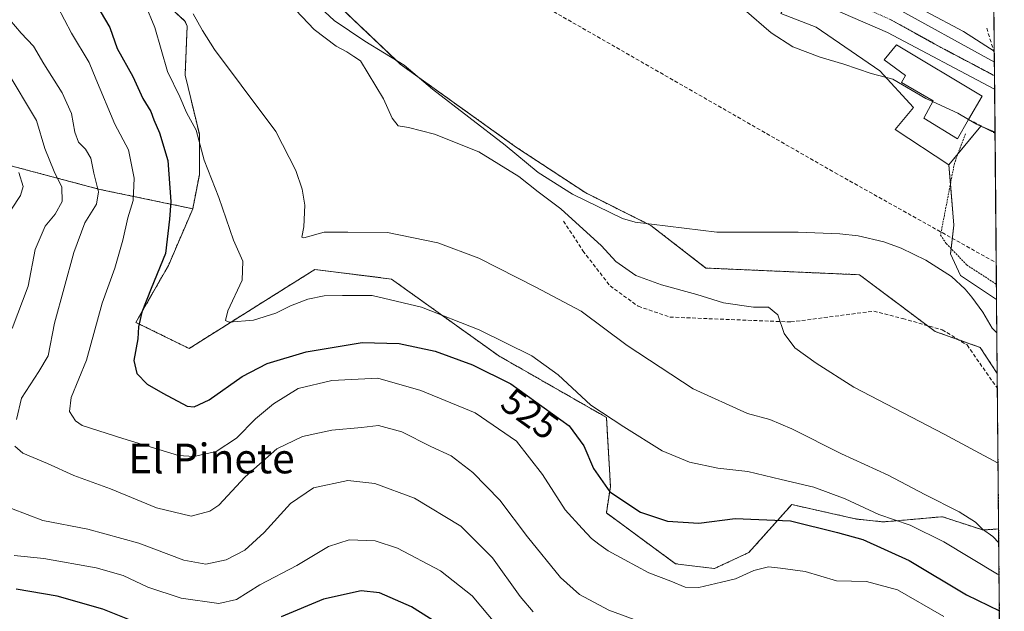
# Model space of a CAD drawing. Units: metres. Extents: x 559790 to 563231, y 4717123 to 4719467.
# Drawn here: x 562966 to 563231, y 4717298 to 4717457 of the extents above; entities that cross this region are included whole.
import ezdxf
from ezdxf.enums import TextEntityAlignment as Align

# ---------------------------------------------------------------- set-up
doc = ezdxf.new("R2010")
doc.units = ezdxf.units.M
doc.header["$MEASUREMENT"] = 0
for name, pattern in [('TRAZO_Y_PUNTO', [1, 0.5, -0.25, 0, -0.25]), ('TRAZOS', [0.75, 0.5, -0.25]), ('TRAZOS2', [0.375, 0.25, -0.125]), ('TRAZOSX2', [1.5, 1, -0.5])]:
    doc.linetypes.add(name, pattern=pattern)
for name, color, linetype, lineweight in [('Arbolado forestal', 92, 'TRAZOS', 0), ('Arbolado forestal CxS', 92, 'Continuous', 0), ('Carretera de calzada única', 19, 'Continuous', 13), ('Carretera de calzada única Cxs', 19, 'Continuous', 13), ('Carretera de calzada única eje', 19, 'TRAZO_Y_PUNTO', 0), ('Comarca CxS', 133, 'Continuous', 0), ('Comunidad Autónoma CxS', 142, 'Continuous', 0), ('Conducción de agua lineal', 5, 'TRAZOSX2', 0), ('Corriente natural lineal', 142, 'Continuous', 13), ('Cultivos herbáceos CxS', 92, 'Continuous', 0), ('Curva de nivel maestra', 36, 'Continuous', 30), ('Curva de nivel normal', 36, 'Continuous', 0), ('Edificación', 1, 'Continuous', 13), ('Edificación Cxs', 1, 'Continuous', 13), ('Huerta', 92, 'Continuous', 0), ('Huerta CxS', 92, 'Continuous', 0), ('Municipio CxS', 142, 'Continuous', 0), ('Núcleo urbano', 19, 'Continuous', 0), ('Núcleo urbano CxS', 19, 'Continuous', 0), ('Obra de contención lineal', 1, 'TRAZOSX2', 13), ('Provincia CxS', 1, 'Continuous', 0), ('Rótulo de curva de nivel directora', 19, 'Continuous', 0), ('Senda', 19, 'TRAZOSX2', 0), ('Texto cartográfico', 19, 'Continuous', 0), ('Valla', 19, 'TRAZOS', 0), ('Vía pecuaria eje', 92, 'TRAZOS2', 0)]:
    doc.layers.add(name, color=color, linetype=linetype, lineweight=lineweight)
doc.styles.add('Arial', font='txt', dxfattribs={"height": 0.2})

# ---------------------------------------------------------------- blocks, each defined once
blk = doc.blocks.new('*U182')
at = {"layer": 'Curva de nivel normal', "color": 36, "linetype": 'Continuous', "lineweight": 0}
for points in [[(563103.86, 4717298.25, 540), (563100.32, 4717302.39, 540), (563092.92, 4717312.74, 540), (563084.34, 4717321.29, 540), (563071.93, 4717328.86, 540), (563061.22, 4717332.8, 540), (563053.98, 4717333.56, 540), (563044.72, 4717331.57, 540), (563038.57, 4717327.4, 540), (563031.47, 4717319.54, 540), (563026.3, 4717314.79, 540), (563021.3, 4717312.25, 540), (563015.82, 4717311.08, 540), (563009.9, 4717312.13, 540), (562997.78, 4717316.69, 540), (562984.12, 4717320.47, 540), (562972.02, 4717322.81, 540), (562959.23, 4717327.61, 540)], [(562963.74, 4717374.43, 540), (562968, 4717385.78, 540), (562969.94, 4717395.65, 540), (562972.57, 4717401.94, 540), (562975.33, 4717405.16, 540), (562977.16, 4717408.6, 540), (562977.09, 4717412.46, 540), (562974.99, 4717416.69, 540), (562972.5, 4717422.88, 540), (562970.29, 4717430.33, 540), (562962.1, 4717443.98, 540)]]:
    blk.add_polyline3d(points, dxfattribs=at)
blk = doc.blocks.new('*U192')
at = {"layer": 'Curva de nivel normal', "color": 36, "linetype": 'Continuous', "lineweight": 0}
for points in [[(563136.07, 4717294.27, 535), (563124.15, 4717298.68, 535), (563116.33, 4717302.88, 535), (563111.21, 4717307.48, 535), (563102.28, 4717318.45, 535), (563094.89, 4717328.26, 535), (563087.6, 4717335.71, 535), (563081.79, 4717340.18, 535), (563076.28, 4717342.67, 535), (563068.55, 4717346.61, 535), (563062.26, 4717348.32, 535), (563057.63, 4717347.83, 535), (563049.68, 4717347.12, 535), (563041.82, 4717345.38, 535), (563034.88, 4717342.04, 535), (563026.37, 4717334.53, 535), (563019.3, 4717326.93, 535), (563016.93, 4717325.32, 535), (563011.84, 4717323.97, 535), (563002.58, 4717326.22, 535), (562990.2, 4717331.33, 535), (562980.34, 4717334.88, 535), (562973.2, 4717338.1, 535), (562966.64, 4717340.91, 535), (562964.47, 4717342.82, 535)], [(562964.93, 4717349.98, 535), (562966.28, 4717355.72, 535), (562970.94, 4717362.84, 535), (562973.42, 4717367.1, 535), (562975.12, 4717375.84, 535), (562980.29, 4717394.86, 535), (562983.3, 4717402.86, 535), (562986.42, 4717407.86, 535), (562986.98, 4717411.2, 535), (562985.66, 4717416.2, 535), (562984.91, 4717420.22, 535), (562983.5, 4717422.63, 535), (562981.59, 4717424.56, 535), (562980.57, 4717427.2, 535), (562979.7, 4717432.27, 535), (562977.18, 4717437.81, 535), (562972.28, 4717445.6, 535), (562969.49, 4717450.33, 535), (562966.16, 4717453.81, 535), (562961.62, 4717459.23, 535)]]:
    blk.add_polyline3d(points, dxfattribs=at)
blk = doc.blocks.new('*U197')
at = {"layer": 'Curva de nivel normal', "color": 36, "linetype": 'Continuous', "lineweight": 0}
for points in [[(563093.94, 4717294.77, 545), (563087.45, 4717302.51, 545), (563078.87, 4717309.26, 545), (563067.33, 4717315.39, 545), (563061.34, 4717317.3, 545), (563054.31, 4717317.63, 545), (563048.79, 4717315.78, 545), (563040.25, 4717310.67, 545), (563030.34, 4717305.49, 545), (563024.08, 4717301.58, 545), (563019.34, 4717300.48, 545), (563009.19, 4717301.91, 545), (563000.21, 4717304.92, 545), (562993.63, 4717308.01, 545), (562986.37, 4717310.08, 545), (562972.23, 4717312.62, 545), (562964.31, 4717313.36, 545)], [(562963.55, 4717406.51, 545), (562965.95, 4717410.2, 545), (562966.68, 4717412.66, 545), (562965.55, 4717416.36, 545)]]:
    blk.add_polyline3d(points, dxfattribs=at)
blk = doc.blocks.new('*U207')
at = {"layer": 'Curva de nivel maestra', "color": 36, "linetype": 'Continuous', "lineweight": 30}
for points in [[(563081.48, 4717293.02, 550), (563071.07, 4717299.63, 550), (563062.48, 4717303.38, 550), (563057.57, 4717303.9, 550), (563047.44, 4717301.64, 550), (563036.04, 4717296.87, 550)], [(562996.15, 4717295.74, 550), (562988.16, 4717298.95, 550), (562975.82, 4717302.44, 550), (562964.82, 4717304.31, 550)]]:
    blk.add_polyline3d(points, dxfattribs=at)

msp = doc.modelspace()

# ---------------------------------------------------------------- linework, layer by layer
at = {"layer": 'Arbolado forestal', "color": 92, "linetype": 'TRAZOS', "lineweight": 0}
for points in [[(562980.17, 4717484.75, 517.32), (563010.2, 4717457.1, 515.9), (563010.78, 4717455.7, 515.81), (563010.24, 4717442.58, 517.7), (563014.07, 4717426.73, 519.97), (563014.07, 4717415.79, 520.77), (563012.32, 4717406.7, 521.48), (563012.3, 4717406.64, 521.48)], [(562980.17, 4717484.75, 517.32), (563010.2, 4717457.1, 515.9), (563010.78, 4717455.7, 515.81), (563010.24, 4717442.58, 517.7), (563014.07, 4717426.73, 519.97), (563014.07, 4717415.79, 520.77), (563012.32, 4717406.7, 521.48), (563012.3, 4717406.64, 521.48)], [(563043.05, 4717469.36, 508.07), (563066.96, 4717446.56, 508.71), (563068.06, 4717445.51, 508.77), (563073.05, 4717441.95, 508.18), (563099.36, 4717423.12, 507.15), (563117.95, 4717410.9, 507.47), (563134.41, 4717402.68, 507.42), (563135.45, 4717402.15, 507.44), (563150.28, 4717390.69, 507.33), (563191.56, 4717388.89, 506.63), (563209.76, 4717375.24, 506.56), (563211.9, 4717373.64, 506.49), (563218.16, 4717371.43, 506.24), (563224.03, 4717369.36, 505.56), (563228.61, 4717362.32, 505.74)], [(563012.3, 4717406.64, 521.48), (562987.28, 4717411.85, 534.74), (562946.79, 4717422.59, 552.86), (562916.05, 4717432.34, 564.9), (562891.16, 4717437.71, 574.04), (562885.52, 4717438.01, 576.67), (562882.3, 4717438.18, 577.21), (562878.91, 4717438.36, 578.45), (562872.62, 4717438.69, 581.46), (562862.84, 4717440.32, 585.03), (562859.93, 4717433.43, 587.85), (562856.17, 4717430.61, 590.04), (562853.59, 4717415.76, 592.76), (562849.2, 4717401.61, 589.3), (562765.28, 4717438.69, 623.58), (562755.32, 4717441.79, 627.32)], [(563012.3, 4717406.64, 521.48), (563005.76, 4717391.4, 524.41), (562997.01, 4717376.09, 525.24), (563011.31, 4717369.06, 522.15), (563034.25, 4717383.48, 518.16), (563045.14, 4717390.3, 516.41), (563065.7, 4717387.74, 517.71), (563094.56, 4717367.09, 521.68), (563123.52, 4717350.53, 519.98), (563124.61, 4717331.95, 524.41), (563123.51, 4717324.84, 526.36), (563142.11, 4717311.18, 527.53), (563152.56, 4717309.87, 527.94), (563161.86, 4717314.24, 527.44), (563173.35, 4717327.09, 522.67), (563190.77, 4717323.2, 521.32), (563197.94, 4717322.44, 520.5), (563206.65, 4717323.17, 518.19), (563211.37, 4717323.6, 516.62), (563213.86, 4717323.82, 515.98), (563224.72, 4717320.26, 514.98), (563228.99, 4717320.53, 513.82)], [(563012.3, 4717406.64, 521.48), (563005.76, 4717391.4, 524.41), (562997.01, 4717376.09, 525.24), (563011.31, 4717369.06, 522.15), (563034.25, 4717383.48, 518.16), (563045.14, 4717390.3, 516.41), (563065.7, 4717387.74, 517.71), (563094.56, 4717367.09, 521.68), (563123.52, 4717350.53, 519.98), (563124.61, 4717331.95, 524.41), (563123.51, 4717324.84, 526.36), (563142.11, 4717311.18, 527.53), (563152.56, 4717309.87, 527.94), (563161.86, 4717314.24, 527.44), (563173.35, 4717327.09, 522.67), (563190.77, 4717323.2, 521.32), (563197.94, 4717322.44, 520.5), (563206.65, 4717323.17, 518.19), (563211.37, 4717323.6, 516.62), (563213.86, 4717323.82, 515.98), (563224.72, 4717320.26, 514.98), (563228.99, 4717320.53, 513.82)], [(563228.61, 4717362.32, 505.74), (563228.64, 4717358.35, 506.02), (563228.99, 4717320.53, 513.82)], [(563228.99, 4717320.53, 513.82), (563229.65, 4717248.21, 547.29), (563229.67, 4717245.62, 547.74), (563229.69, 4717243.02, 548.32), (563230.51, 4717153.45, 572.39), (563123.37, 4717152.51, 592.71), (563123.33, 4717152.51, 592.71)]]:
    msp.add_polyline3d(points, dxfattribs=at)
at = {"layer": 'Arbolado forestal CxS', "color": 92, "linetype": 'Continuous', "lineweight": 0}
for points in [[(562980.17, 4717484.75, 517.32), (563010.2, 4717457.1, 515.9), (563010.78, 4717455.7, 515.81), (563010.24, 4717442.58, 517.7), (563014.07, 4717426.73, 519.97), (563014.07, 4717415.79, 520.77), (563012.33, 4717406.7, 521.48), (563012.3, 4717406.64, 521.48), (562987.28, 4717411.85, 534.74), (562946.79, 4717422.59, 552.86), (562916.05, 4717432.34, 564.9), (562891.17, 4717437.71, 574.04), (562872.62, 4717438.69, 581.46), (562862.84, 4717440.32, 585.03), (562859.93, 4717433.43, 587.85), (562856.17, 4717430.61, 590.04), (562853.59, 4717415.75, 592.76), (562849.2, 4717401.61, 589.3), (562765.28, 4717438.69, 623.58), (562755.32, 4717441.79, 627.32), (562757.99, 4717455.02, 625.82), (562683.03, 4717477.28, 636.29)], [(563043.05, 4717469.36, 508.07), (563068.06, 4717445.51, 508.77), (563099.36, 4717423.12, 507.15), (563117.96, 4717410.9, 507.47), (563135.45, 4717402.15, 507.44), (563150.28, 4717390.69, 507.33), (563191.56, 4717388.89, 506.63), (563211.9, 4717373.64, 506.49), (563224.03, 4717369.36, 505.56), (563228.61, 4717362.32, 505.74), (563228.99, 4717320.53, 513.82), (563224.72, 4717320.26, 514.98), (563213.86, 4717323.82, 515.98), (563211.37, 4717323.6, 516.62), (563206.65, 4717323.17, 518.19), (563197.94, 4717322.44, 520.5), (563190.77, 4717323.2, 521.32), (563173.35, 4717327.09, 522.67), (563161.86, 4717314.24, 527.44), (563152.56, 4717309.87, 527.94), (563142.11, 4717311.18, 527.53), (563123.51, 4717324.84, 526.36), (563124.61, 4717331.95, 524.41), (563123.52, 4717350.53, 519.98), (563094.56, 4717367.09, 521.68), (563065.7, 4717387.74, 517.71), (563045.14, 4717390.3, 516.41), (563034.25, 4717383.48, 518.16), (563011.31, 4717369.06, 522.15), (562997.01, 4717376.09, 525.24), (563005.76, 4717391.4, 524.41), (563012.3, 4717406.64, 521.48), (563012.33, 4717406.7, 521.48), (563014.07, 4717415.79, 520.77), (563014.07, 4717426.73, 519.97), (563010.24, 4717442.58, 517.7), (563010.78, 4717455.7, 515.81), (563010.2, 4717457.1, 515.9), (562980.17, 4717484.75, 517.32)], [(562946.79, 4717422.59, 552.86), (562987.28, 4717411.85, 534.74), (563012.3, 4717406.64, 521.48), (563012.3, 4717406.64, 521.48), (563005.76, 4717391.4, 524.41), (562997.01, 4717376.09, 525.24), (563011.31, 4717369.06, 522.15), (563034.25, 4717383.48, 518.16), (563045.14, 4717390.3, 516.41), (563065.7, 4717387.74, 517.71), (563094.56, 4717367.09, 521.68), (563123.52, 4717350.53, 519.98), (563124.61, 4717331.95, 524.41), (563123.51, 4717324.84, 526.36), (563142.11, 4717311.18, 527.53), (563152.56, 4717309.87, 527.94), (563161.86, 4717314.24, 527.44), (563173.35, 4717327.09, 522.67), (563190.77, 4717323.2, 521.32), (563197.94, 4717322.44, 520.5), (563206.65, 4717323.17, 518.19), (563211.37, 4717323.6, 516.62), (563213.86, 4717323.82, 515.98), (563224.72, 4717320.26, 514.98), (563228.99, 4717320.53, 513.82), (563230.51, 4717153.45, 572.39)]]:
    msp.add_polyline3d(points, dxfattribs=at)
at = {"layer": 'Carretera de calzada única', "color": 19, "linetype": 'Continuous', "lineweight": 13}
for points in [[(563115.81, 4717497.26, 513.97), (563163.34, 4717476.27, 513.82), (563181.9, 4717469.07, 513.82), (563200.22, 4717461.28, 513.89), (563227.85, 4717446.03, 514.15)], [(563227.91, 4717438.77, 513.65), (563199.09, 4717454, 513.37), (563180.48, 4717462.13, 513.77)], [(563227.85, 4717446.03, 514.15), (563227.91, 4717438.77, 513.65)]]:
    msp.add_polyline3d(points, dxfattribs=at)
at = {"layer": 'Carretera de calzada única Cxs', "color": 19, "linetype": 'Continuous', "lineweight": 13}
msp.add_polyline3d([(563200.22, 4717461.28, 513.89), (563227.85, 4717446.03, 514.15), (563227.91, 4717438.77, 513.65), (563199.09, 4717454, 513.37), (563180.48, 4717462.13, 513.77)], dxfattribs=at)
at = {"layer": 'Carretera de calzada única eje', "color": 19, "linetype": 'TRAZO_Y_PUNTO', "lineweight": 0}
msp.add_polyline3d([(563111.19, 4717495.52, 513.91), (563121.46, 4717490.56, 513.93), (563147.31, 4717479.15, 513.91), (563171.91, 4717469.2, 513.88), (563181.19, 4717465.6, 513.8), (563190.35, 4717461.7, 513.75), (563199.65, 4717457.64, 513.66), (563213.46, 4717450.02, 513.68), (563227.88, 4717442.4, 513.67)], dxfattribs=at)
at = {"layer": 'Comarca CxS', "color": 133, "linetype": 'Continuous', "lineweight": 0}
msp.add_polyline3d([(559879.2, 4717123.94, 595.95), (559812.48, 4717123.35, 614.82), (559812.04, 4717174.34, 617.16), (559797.16, 4718902.3, 612.73), (559792.56, 4719436.62, 619.94), (559969.19, 4719438.18, 612.53), (560812.93, 4719445.61, 593.68), (563209.45, 4719466.74, 553.29), (563230.51, 4717153.45, 572.39), (561329.18, 4717136.71, 632.92), (560754.71, 4717131.65, 672.47), (560407.92, 4717128.59, 650.22), (559879.2, 4717123.94, 595.95)], close=True, dxfattribs=at)
msp.add_polyline3d([(559879.2, 4717123.94, 595.95), (559812.48, 4717123.35, 614.82), (559812.04, 4717174.34, 617.16), (559797.16, 4718902.3, 612.73), (559792.56, 4719436.62, 619.94), (559969.19, 4719438.18, 612.53), (560812.93, 4719445.61, 593.68), (563209.45, 4719466.74, 553.29), (563230.51, 4717153.45, 572.39), (561329.18, 4717136.71, 632.92), (560754.71, 4717131.65, 672.47), (560407.92, 4717128.59, 650.22), (559879.2, 4717123.94, 595.95)], close=True, dxfattribs=at)
at = {"layer": 'Comunidad Autónoma CxS', "color": 142, "linetype": 'Continuous', "lineweight": 0}
msp.add_polyline3d([(561329.18, 4717136.71, 632.92), (559812.48, 4717123.35, 614.82), (559792.56, 4719436.62, 619.94), (560812.93, 4719445.61, 593.68), (561983.58, 4719455.93, 555.04), (562686.54, 4719462.13, 539.7), (563209.45, 4719466.74, 553.29), (563210.51, 4719350.54, 559.82), (563217.25, 4718610.07, 528.73), (563219.31, 4718383.15, 527.4), (563222.6, 4718022.42, 544.25), (563230.51, 4717153.45, 572.39), (561329.18, 4717136.71, 632.92)], close=True, dxfattribs=at)
msp.add_polyline3d([(561329.18, 4717136.71, 632.92), (559812.48, 4717123.35, 614.82), (559792.56, 4719436.62, 619.94), (560812.93, 4719445.61, 593.68), (561983.58, 4719455.93, 555.04), (562686.54, 4719462.13, 539.7), (563209.45, 4719466.74, 553.29), (563210.51, 4719350.54, 559.82), (563217.25, 4718610.07, 528.73), (563219.31, 4718383.15, 527.4), (563222.6, 4718022.42, 544.25), (563230.51, 4717153.45, 572.39), (561329.18, 4717136.71, 632.92)], close=True, dxfattribs=at)
at = {"layer": 'Conducción de agua lineal', "color": 5, "linetype": 'TRAZOSX2', "lineweight": 0}
msp.add_polyline3d([(563080.69, 4717476.04, 508.43), (563184.99, 4717416.31, 507.09), (563228.34, 4717392.09, 507.54)], dxfattribs=at)
at = {"layer": 'Corriente natural lineal', "color": 142, "linetype": 'Continuous', "lineweight": 13}
msp.add_polyline3d([(563032.36, 4717474.03, 508.25), (563050.29, 4717457.29, 507.93), (563058.55, 4717451.67, 508.11), (563069.16, 4717445.23, 508.59), (563076.8, 4717438.78, 507.76), (563096.34, 4717423.76, 507.57), (563105.17, 4717416.36, 507.66), (563114.44, 4717410.59, 507.77), (563127.83, 4717403.97, 507.42), (563131.25, 4717403.06, 507.38), (563153.22, 4717400.38, 507.09), (563175.11, 4717400.36, 506.05), (563186.28, 4717399.93, 505.47), (563191.24, 4717399.38, 506.2), (563198.12, 4717397.76, 506.05), (563202.81, 4717396.01, 505.98), (563209.39, 4717392.78, 506.28), (563216.31, 4717388.42, 506.14), (563219.96, 4717385, 505.79), (563221.75, 4717382.88, 505.28), (563224.72, 4717378.84, 505.52), (563227.26, 4717374.57, 504.87), (563228.51, 4717373.29, 504.94)], dxfattribs=at)
at = {"layer": 'Cultivos herbáceos CxS', "color": 92, "linetype": 'Continuous', "lineweight": 0}
for points in [[(563170.44, 4717459.11, 512.98), (563179.92, 4717455.5, 513.2), (563197.08, 4717443.76, 510.24), (563206.11, 4717433.82, 508.78), (563201.15, 4717427.95, 507.57), (563215.6, 4717418.47, 507.85), (563216.95, 4717402.21, 507.69), (563216.05, 4717394.54, 507.52), (563218.76, 4717388.67, 506.64), (563228.43, 4717382.22, 506.72), (563228.61, 4717362.32, 505.74), (563224.03, 4717369.36, 505.56), (563211.9, 4717373.64, 506.49), (563191.56, 4717388.89, 506.63), (563150.28, 4717390.69, 507.33), (563135.45, 4717402.15, 507.44), (563117.96, 4717410.9, 507.47), (563099.36, 4717423.12, 507.15), (563068.06, 4717445.51, 508.77), (563043.05, 4717469.36, 508.07)], [(563043.05, 4717469.36, 508.07), (563066.96, 4717446.56, 508.71), (563068.06, 4717445.51, 508.77), (563073.05, 4717441.95, 508.18), (563099.36, 4717423.12, 507.15), (563117.95, 4717410.9, 507.47), (563134.41, 4717402.68, 507.42), (563135.45, 4717402.15, 507.44), (563150.28, 4717390.69, 507.33), (563191.56, 4717388.89, 506.63), (563209.76, 4717375.24, 506.56), (563211.9, 4717373.64, 506.49), (563218.16, 4717371.43, 506.24), (563224.03, 4717369.36, 505.56), (563228.61, 4717362.32, 505.74)], [(563215.6, 4717418.47, 507.85), (563201.15, 4717427.95, 507.57), (563206.11, 4717433.82, 508.78), (563197.08, 4717443.76, 510.24), (563179.92, 4717455.5, 513.2), (563170.44, 4717459.11, 512.98), (563172.03, 4717461.76, 513.47)], [(563228.43, 4717382.22, 506.72), (563218.76, 4717388.67, 506.64), (563216.05, 4717394.54, 507.52), (563216.21, 4717395.9, 507.56), (563216.95, 4717402.21, 507.69), (563216.03, 4717413.32, 507.84), (563215.6, 4717418.47, 507.85)], [(563228.43, 4717382.22, 506.72), (563228.51, 4717373.29, 504.94), (563228.61, 4717362.32, 505.74)]]:
    msp.add_polyline3d(points, dxfattribs=at)
at = {"layer": 'Curva de nivel maestra', "color": 36, "linetype": 'Continuous', "lineweight": 30}
msp.add_polyline3d([(562987.42, 4717459.79, 525), (562990, 4717455.38, 525), (562992.01, 4717449.72, 525), (562996.14, 4717442.18, 525), (562998.89, 4717436.27, 525), (563001.06, 4717432.79, 525), (563001.85, 4717430.56, 525), (563003.38, 4717427.08, 525), (563005.64, 4717419.6, 525), (563006.44, 4717408.61, 525), (563006.06, 4717403.85, 525), (563004.96, 4717394.61, 525), (563001.1, 4717385.2, 525), (562998.62, 4717378.86, 525), (562997.69, 4717374.86, 525), (562997.53, 4717371.62, 525), (562996.47, 4717365.87, 525), (562997.26, 4717362.37, 525), (563000.08, 4717359.43, 525), (563004.25, 4717357.06, 525), (563010.82, 4717353.54, 525), (563012.67, 4717353.33, 525), (563016.68, 4717355.24, 525), (563025.57, 4717361.52, 525), (563032.34, 4717365.02, 525), (563042.82, 4717368.14, 525), (563057.82, 4717370.67, 525), (563067.81, 4717370.42, 525), (563077.5, 4717368.31, 525), (563087.56, 4717364.63, 525), (563097.8, 4717359.59, 525), (563113.55, 4717348.27, 525), (563117.47, 4717342.93, 525), (563120.09, 4717336.82, 525), (563124.47, 4717330.53, 525), (563132.66, 4717325.03, 525), (563139.95, 4717322.6, 525), (563148.39, 4717322.1, 525), (563158.15, 4717323.36, 525), (563173.01, 4717322.71, 525), (563185.7, 4717319.54, 525), (563192.5, 4717317.69, 525), (563204.91, 4717312.08, 525), (563220.37, 4717302.78, 525), (563229.19, 4717298.56, 525)], dxfattribs=at)
at = {"layer": 'Curva de nivel normal', "color": 36, "linetype": 'Continuous', "lineweight": 0}
for points in [[(563229.1, 4717308.27, 520), (563228.67, 4717308.4, 520), (563214.27, 4717317.09, 520), (563205.24, 4717321.6, 520), (563196.74, 4717324.42, 520), (563187.7, 4717328.62, 520), (563179.32, 4717331.74, 520), (563170.54, 4717333.84, 520), (563161.58, 4717335.98, 520), (563153.46, 4717336.84, 520), (563145.82, 4717338.48, 520), (563138.52, 4717341.58, 520), (563128.2, 4717347.98, 520), (563119.31, 4717353.84, 520), (563110.52, 4717362.02, 520), (563103.45, 4717367.12, 520), (563089.35, 4717374.05, 520), (563073.78, 4717380.17, 520), (563060.58, 4717383.29, 520), (563052.55, 4717383.32, 520), (563047.59, 4717383.21, 520), (563043.28, 4717382.36, 520), (563038.61, 4717380.53, 520), (563034.65, 4717378.53, 520), (563028.67, 4717376.72, 520), (563022.06, 4717376.17, 520), (563021.12, 4717376.57, 520), (563021.69, 4717379.2, 520), (563025.56, 4717387.4, 520), (563025.76, 4717392.53, 520), (563023.24, 4717398.17, 520), (563019.28, 4717409.66, 520), (563015.36, 4717419.72, 520), (563013.22, 4717427.75, 520), (563010.64, 4717432.53, 520), (563008.84, 4717436.76, 520), (563005.55, 4717443.53, 520), (563002.1, 4717455.37, 520), (562999.52, 4717461.68, 520)], [(563038.39, 4717461.77, 510), (563044.97, 4717454.87, 510), (563050.84, 4717450.34, 510), (563053.75, 4717448.82, 510), (563055.59, 4717447.53, 510), (563057.41, 4717446.45, 510), (563063.56, 4717436.21, 510), (563065.9, 4717431.01, 510), (563067.55, 4717428.9, 510), (563070.27, 4717428.47, 510), (563077.28, 4717426.71, 510), (563089.2, 4717421.92, 510), (563099.93, 4717415.31, 510), (563105.17, 4717411.22, 510), (563111.25, 4717406.63, 510), (563122.24, 4717396.68, 510), (563126.03, 4717392.41, 510), (563131.42, 4717388.73, 510), (563138.3, 4717386.17, 510), (563147.83, 4717383.56, 510), (563154.98, 4717381.3, 510), (563163.08, 4717380.18, 510), (563167.09, 4717380.15, 510), (563169.63, 4717378.08, 510), (563171.3, 4717373.06, 510), (563174.2, 4717369.2, 510), (563179.96, 4717365.13, 510), (563190.04, 4717358.66, 510), (563214.3, 4717346.04, 510), (563228.65, 4717338.33, 510), (563228.83, 4717338.25, 510)], [(563214.24, 4717297, 530), (563201.76, 4717304.17, 530), (563193.46, 4717306.39, 530), (563185.38, 4717306.57, 530), (563176.92, 4717309.08, 530), (563170.33, 4717310.02, 530), (563167.14, 4717310.35, 530), (563163.16, 4717309.33, 530), (563158.21, 4717307.14, 530), (563154.5, 4717306.25, 530), (563148.37, 4717304.79, 530), (563144.68, 4717304.85, 530), (563140.83, 4717306.48, 530), (563134.93, 4717308.7, 530), (563128.32, 4717312.36, 530), (563123.97, 4717314.62, 530), (563121.51, 4717316.49, 530), (563119.47, 4717317.97, 530), (563116.97, 4717320.68, 530), (563112.44, 4717325.68, 530), (563106.38, 4717335.17, 530), (563099.38, 4717344.17, 530), (563088.2, 4717351.8, 530), (563073.62, 4717357.75, 530), (563062.05, 4717361.11, 530), (563049.68, 4717360.48, 530), (563040.65, 4717358.31, 530), (563033.99, 4717354.14, 530), (563029.14, 4717350.11, 530), (563024.07, 4717344.99, 530), (563018.59, 4717341.38, 530), (563012.57, 4717340.05, 530), (563008.47, 4717340.31, 530), (562993.48, 4717344.86, 530), (562982.55, 4717348.39, 530), (562980.73, 4717349.63, 530), (562979.14, 4717352.12, 530), (562979.62, 4717355.87, 530), (562983.69, 4717365.96, 530), (562987.93, 4717381.24, 530), (562991.35, 4717390.68, 530), (562993.54, 4717398.21, 530), (562994.8, 4717404.2, 530), (562996.24, 4717408.86, 530), (562996.58, 4717414.89, 530), (562995.04, 4717422.52, 530), (562991.32, 4717429.39, 530), (562986.22, 4717441.56, 530), (562984.42, 4717445.97, 530), (562979.72, 4717453.89, 530), (562975.94, 4717460.99, 530)], [(563229.02, 4717316.79, 515), (563227.39, 4717318.47, 515), (563224.64, 4717320.52, 515), (563222.72, 4717322.32, 515), (563218.38, 4717325.11, 515), (563209.1, 4717329.84, 515), (563199.25, 4717334.99, 515), (563186.69, 4717340.77, 515), (563173.42, 4717347.48, 515), (563167.46, 4717349.98, 515), (563161.42, 4717351.56, 515), (563146.81, 4717358.2, 515), (563129.06, 4717369.86, 515), (563116.76, 4717379.14, 515), (563104.52, 4717385.57, 515), (563089.18, 4717393.37, 515), (563078.22, 4717397.47, 515), (563064.7, 4717400.22, 515), (563054, 4717400.38, 515), (563047.65, 4717400.36, 515), (563042.2, 4717398.78, 515), (563041.67, 4717399.03, 515), (563042.16, 4717401.74, 515), (563042.46, 4717407.64, 515), (563041.69, 4717411.86, 515), (563039.99, 4717416.88, 515), (563034.61, 4717427.44, 515), (563025.33, 4717439.84, 515), (563018.14, 4717449.44, 515), (563014.91, 4717454.54, 515), (563012.38, 4717459.05, 515)], [(563211.24, 4717435.45, 510), (563209.44, 4717436.28, 510), (563200.58, 4717441.46, 510), (563194.72, 4717442.96, 510), (563187.38, 4717445.48, 510), (563180.97, 4717447.36, 510), (563173.66, 4717450.14, 510), (563167.84, 4717453.94, 510), (563160.58, 4717460.18, 510)], [(563209.37, 4717459.67, 515), (563219.56, 4717454.26, 515), (563227.82, 4717449, 515)], [(563220.9, 4717430.63, 510), (563218.05, 4717432.3, 510), (563211.24, 4717435.45, 510)], [(563228.02, 4717427.07, 510), (563223.01, 4717429.4, 510), (563220.9, 4717430.63, 510)]]:
    msp.add_polyline3d(points, dxfattribs=at)
at = {"layer": 'Edificación', "color": 1, "linetype": 'Continuous', "lineweight": 13}
msp.add_polyline3d([(563220.92, 4717430.67, 519.17), (563217.89, 4717425.45, 518.81), (563208.89, 4717430.98, 519.04), (563211.37, 4717435.69, 519.95), (563202.85, 4717440.58, 513.1), (563203.93, 4717442.42, 517.23), (563198.21, 4717446.66, 515.13), (563201.56, 4717450.73, 519.15), (563224.56, 4717436.89, 517.98), (563220.92, 4717430.67, 519.17)], dxfattribs=at)
at = {"layer": 'Edificación Cxs', "color": 1, "linetype": 'Continuous', "lineweight": 13}
msp.add_polyline3d([(563220.92, 4717430.67, 519.17), (563217.89, 4717425.45, 518.81), (563208.89, 4717430.98, 519.04), (563211.37, 4717435.69, 519.95), (563202.85, 4717440.58, 513.1), (563203.93, 4717442.42, 517.23), (563198.21, 4717446.66, 515.13), (563201.56, 4717450.73, 519.15), (563224.56, 4717436.89, 517.98), (563220.92, 4717430.67, 519.17)], close=True, dxfattribs=at)
at = {"layer": 'Huerta', "color": 92, "linetype": 'Continuous', "lineweight": 0}
for points in [[(563215.6, 4717418.47, 507.85), (563218.09, 4717421.49, 508.29), (563224.17, 4717428.86, 509.99), (563225.12, 4717428.45, 509.97), (563228.02, 4717427.23, 510.57)], [(563228.02, 4717427.23, 510.57), (563228.02, 4717426.93, 510.39), (563228.39, 4717386.34, 507.28), (563228.43, 4717382.22, 506.72)], [(563228.43, 4717382.22, 506.72), (563218.76, 4717388.67, 506.64), (563216.05, 4717394.54, 507.52), (563216.21, 4717395.9, 507.56), (563216.95, 4717402.21, 507.69), (563216.03, 4717413.32, 507.84), (563215.6, 4717418.47, 507.85)]]:
    msp.add_polyline3d(points, dxfattribs=at)
at = {"layer": 'Huerta CxS', "color": 92, "linetype": 'Continuous', "lineweight": 0}
msp.add_polyline3d([(563228.02, 4717427.23, 510.57), (563228.43, 4717382.22, 506.72), (563218.76, 4717388.67, 506.64), (563216.05, 4717394.54, 507.52), (563216.95, 4717402.21, 507.69), (563215.6, 4717418.47, 507.85), (563224.17, 4717428.86, 509.99), (563228.02, 4717427.23, 510.57)], close=True, dxfattribs=at)
at = {"layer": 'Municipio CxS', "color": 142, "linetype": 'Continuous', "lineweight": 0}
msp.add_polyline3d([(563170.91, 4718058.61, 532.67), (563204.72, 4718034.15, 536.59), (563222.6, 4718022.42, 544.25), (563230.51, 4717153.45, 572.39), (561329.18, 4717136.71, 632.92)], dxfattribs=at)
msp.add_polyline3d([(563170.91, 4718058.61, 532.67), (563204.72, 4718034.15, 536.59), (563222.6, 4718022.42, 544.25), (563230.51, 4717153.45, 572.39), (561329.18, 4717136.71, 632.92)], dxfattribs=at)
at = {"layer": 'Núcleo urbano', "color": 19, "linetype": 'Continuous', "lineweight": 0}
for points in [[(563227.55, 4717478.47, 524.99), (563227.57, 4717476.83, 524.23), (563227.64, 4717468.65, 520.8), (563227.66, 4717466.31, 520.47), (563227.68, 4717464.73, 520.27), (563227.82, 4717448.64, 514.66), (563227.85, 4717446.03, 514.15), (563227.88, 4717442.4, 513.67), (563227.91, 4717438.78, 513.65), (563228.02, 4717427.23, 510.57)], [(563215.6, 4717418.47, 507.85), (563201.15, 4717427.95, 507.57), (563206.11, 4717433.82, 508.78), (563197.08, 4717443.76, 510.24), (563179.92, 4717455.5, 513.2), (563170.44, 4717459.11, 512.98), (563172.03, 4717461.76, 513.47)], [(563215.6, 4717418.47, 507.85), (563218.09, 4717421.49, 508.29), (563224.17, 4717428.86, 509.99), (563225.12, 4717428.45, 509.97), (563228.02, 4717427.23, 510.57)]]:
    msp.add_polyline3d(points, dxfattribs=at)
at = {"layer": 'Núcleo urbano CxS', "color": 19, "linetype": 'Continuous', "lineweight": 0}
msp.add_polyline3d([(563227.55, 4717478.47, 524.99), (563228.02, 4717427.23, 510.57), (563224.17, 4717428.86, 509.99), (563215.6, 4717418.47, 507.85), (563201.15, 4717427.95, 507.57), (563206.11, 4717433.82, 508.78), (563197.08, 4717443.76, 510.24), (563179.92, 4717455.5, 513.2), (563170.44, 4717459.11, 512.98), (563172.03, 4717461.76, 513.47), (563172.18, 4717462.01, 513.48), (563173.15, 4717463.63, 513.56), (563179.01, 4717476.21, 516.24), (563185.34, 4717489.82, 520.69), (563195.89, 4717485.7, 521.41), (563203.85, 4717482.59, 521.77), (563213.24, 4717481.74, 523.08), (563218.76, 4717481.24, 524.2), (563227.55, 4717478.47, 524.99)], close=True, dxfattribs=at)
at = {"layer": 'Obra de contención lineal', "color": 1, "linetype": 'TRAZOSX2', "lineweight": 13}
for points in [[(563225.77, 4717455.22, 517.55), (563227.81, 4717448.64, 516.83), (563227.82, 4717448.64, 516.83)], [(563220.92, 4717430.67, 519.17), (563228.01, 4717426.93, 513.95), (563228.02, 4717426.92, 513.95)]]:
    msp.add_polyline3d(points, dxfattribs=at)
at = {"layer": 'Provincia CxS', "color": 1, "linetype": 'Continuous', "lineweight": 0}
msp.add_polyline3d([(563230.51, 4717153.45, 572.39), (559812.48, 4717123.35, 614.82), (559792.56, 4719436.62, 619.94), (563209.45, 4719466.74, 553.29), (563230.51, 4717153.45, 572.39)], close=True, dxfattribs=at)
msp.add_polyline3d([(563230.51, 4717153.45, 572.39), (559812.48, 4717123.35, 614.82), (559792.56, 4719436.62, 619.94), (563209.45, 4719466.74, 553.29), (563230.51, 4717153.45, 572.39)], close=True, dxfattribs=at)
at = {"layer": 'Senda', "color": 19, "linetype": 'TRAZOSX2', "lineweight": 0}
msp.add_polyline3d([(563112, 4717403.3, 510.62), (563117.2, 4717395.3, 511.49), (563124.5, 4717385.9, 513.11), (563132.1, 4717380.4, 513.6), (563140.6, 4717377.5, 513.15), (563173.1, 4717376.2, 509.65), (563195.4, 4717379.1, 507.17), (563203.2, 4717377.1, 506.83), (563213.8, 4717374.1, 506.33), (563220.5, 4717370, 506.13), (563228.64, 4717358.35, 506.02)], dxfattribs=at)
at = {"layer": 'Valla', "color": 19, "linetype": 'TRAZOS', "lineweight": 0}
msp.add_polyline3d([(563220.1, 4717426.76, 512.93), (563217.1, 4717418.88, 508.93), (563213.37, 4717399.56, 507.94), (563214.87, 4717397.3, 509.75), (563220.37, 4717391.56, 507.85), (563228.38, 4717386.35, 508.21), (563228.39, 4717386.34, 508.22)], dxfattribs=at)
at = {"layer": 'Vía pecuaria eje', "color": 92, "linetype": 'TRAZOS2', "lineweight": 0}
msp.add_polyline3d([(563199.65, 4717457.64, 513.66), (563203.1, 4717455.74, 513.63), (563206.55, 4717453.83, 513.71), (563210.01, 4717451.93, 513.67), (563213.46, 4717450.02, 513.68), (563217.06, 4717448.12, 513.68), (563220.65, 4717446.22, 513.66), (563224.25, 4717444.32, 513.69), (563227.84, 4717442.42, 513.67), (563227.88, 4717442.4, 513.67)], dxfattribs=at)

# ---------------------------------------------------------------- block references
at = {"layer": 'Curva de nivel maestra', "color": 36, "linetype": 'Continuous', "lineweight": 30}
msp.add_blockref('*U207', (0, 0), dxfattribs=at)
at = {"layer": 'Curva de nivel normal', "color": 36, "linetype": 'Continuous', "lineweight": 0}
for name in ['*U197', '*U182', '*U192']:
    msp.add_blockref(name, (0, 0), dxfattribs=at)

# ---------------------------------------------------------------- texts
at = {"layer": 'Rótulo de curva de nivel directora', "color": 19, "linetype": 'Continuous', "lineweight": 0, "style": 'Arial'}
msp.add_text('525', height=7, rotation=-35.7059, dxfattribs=at).set_placement((563102.98, 4717351.53), align=Align.MIDDLE_CENTER)
at = {"layer": 'Texto cartográfico', "color": 19, "linetype": 'Continuous', "lineweight": 0, "style": 'Arial'}
msp.add_text('El Pinete', height=8, dxfattribs=at).set_placement((563017.32, 4717339.49), align=Align.MIDDLE_CENTER)

doc.saveas('drawing.dxf')
